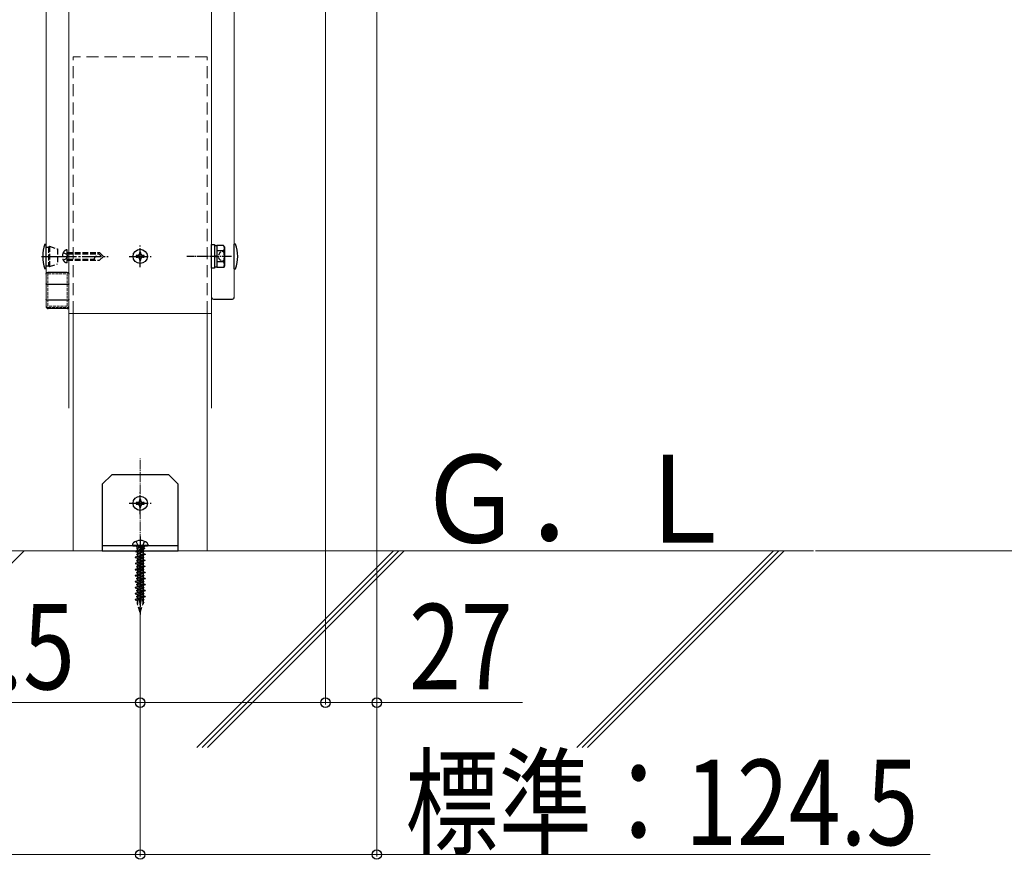
# Model space of a CAD drawing. Units: millimetres. Extents: x 250 to 8280, y 68 to 5795.
# Drawn here: x 6269 to 6788, y 594 to 1037 of the extents above; entities that cross this region are included whole.
import ezdxf

# ---------------------------------------------------------------- set-up
doc = ezdxf.new("R2010")
doc.units = ezdxf.units.MM
for name, pattern in [('HIDDEN', [9.525, 6.35, -3.175]), ('YCENTER_1', [13, 10, -1, 1, -1]), ('YHIDDEN_1', [4, 3, -1])]:
    doc.linetypes.add(name, pattern=pattern)
for name, color, linetype, lineweight in [('USER1', 3, 'Continuous', 13), ('YKK_12', 2, 'Continuous', 13), ('YKK_13', 4, 'Continuous', 30), ('YKK_D', 6, 'Continuous', 13), ('YSS_K', 3, 'Continuous', 13)]:
    doc.layers.add(name, color=color, linetype=linetype, lineweight=lineweight)
doc.styles.add('text-b', font='extslim2.shx', dxfattribs={"width": 0.8, "bigfont": 'extfont2.shx'})

msp = doc.modelspace()

# ---------------------------------------------------------------- linework, layer by layer
at = {"layer": 'YKK_12', "linetype": 'Continuous', "ltscale": 0.5}
for p, q in [((6295.19, 1276.86), (6295.19, 831.86)), ((6295.19, 1276.86), (6295.19, 881.86)), ((6370.19, 831.86), (6370.19, 1276.86)), ((6370.19, 881.86), (6370.19, 1276.86)), ((6283.19, 1257.99), (6283.19, 885.57)), ((6295.19, 885.57), (6295.19, 1257.99)), ((6370.19, 890.55), (6370.19, 1257.99)), ((6382.19, 1257.99), (6382.19, 890.55)), ((6283.19, 885.84), (6283.19, 902.54)), ((6295.19, 902.54), (6295.19, 885.84)), ((6295.19, 881.86), (6370.19, 881.86))]:
    msp.add_line(p, q, dxfattribs=at)
at = {"layer": 'YKK_12', "linetype": 'HIDDEN'}
for p, q in [((6367.94, 1016.86), (6297.44, 1016.86)), ((6297.44, 881.86), (6297.44, 1016.86)), ((6367.94, 881.86), (6367.94, 1016.86))]:
    msp.add_line(p, q, dxfattribs=at)
at = {"layer": 'YKK_12', "linetype": 'YHIDDEN_1', "ltscale": 0.5}
for p, q in [((6284.09, 885.7), (6284.09, 902.59)), ((6284.09, 902.59), (6294.29, 902.59)), ((6284.19, 903.47), (6294.19, 903.47)), ((6294.29, 885.7), (6294.29, 902.59)), ((6283.19, 885.71), (6283.19, 885.84)), ((6283.19, 885.67), (6283.19, 885.71)), ((6283.19, 885.57), (6283.19, 885.44)), ((6283.19, 885.41), (6283.19, 885.44)), ((6294.29, 885.7), (6284.09, 885.7)), ((6284.19, 884.91), (6294.19, 884.91)), ((6295.19, 885.84), (6295.19, 885.71)), ((6295.19, 885.67), (6295.19, 885.71)), ((6295.19, 885.44), (6295.19, 885.57)), ((6295.19, 885.41), (6295.19, 885.44))]:
    msp.add_line(p, q, dxfattribs=at)
at = {"layer": 'YKK_12'}
for p, q in [((6297.44, 881.86), (6297.44, 756.86)), ((6367.94, 756.86), (6367.94, 881.86)), ((6297.44, 756.86), (6367.94, 756.86))]:
    msp.add_line(p, q, dxfattribs=at)
at = {"layer": 'YKK_12', "linetype": 'YCENTER_1', "ltscale": 0.5}
msp.add_line((6332.69, 734.7), (6332.69, 805.5), dxfattribs=at)
at = {"layer": 'YKK_12', "linetype": 'YHIDDEN_1', "ltscale": 0.5}
for points, knots in [([(6283.19, 902.54), (6283.19, 902.6), (6283.2, 902.73), (6283.26, 902.9), (6283.35, 903.06), (6283.48, 903.2), (6283.63, 903.32), (6283.8, 903.41), (6283.99, 903.46), (6284.12, 903.47), (6284.19, 903.47)], [0, 0, 0, 0, 0.182083, 0.365255, 0.550422, 0.738164, 0.928652, 1.121644, 1.31653, 1.512434, 1.512434, 1.512434, 1.512434]), ([(6294.19, 903.47), (6294.25, 903.47), (6294.38, 903.46), (6294.57, 903.41), (6294.75, 903.32), (6294.9, 903.2), (6295.02, 903.06), (6295.12, 902.9), (6295.18, 902.73), (6295.18, 902.6), (6295.19, 902.54)], [0, 0, 0, 0, 0.195904, 0.39079, 0.583782, 0.77427, 0.962011, 1.147178, 1.33035, 1.512434, 1.512434, 1.512434, 1.512434]), ([(6284.19, 884.91), (6284.12, 884.91), (6283.99, 884.92), (6283.8, 884.97), (6283.63, 885.06), (6283.48, 885.17), (6283.35, 885.32), (6283.26, 885.48), (6283.2, 885.65), (6283.19, 885.78), (6283.19, 885.84)], [0, 0, 0, 0, 0.195904, 0.39079, 0.583782, 0.77427, 0.962011, 1.147178, 1.33035, 1.512434, 1.512434, 1.512434, 1.512434]), ([(6294.19, 884.91), (6294.25, 884.91), (6294.38, 884.92), (6294.57, 884.97), (6294.75, 885.06), (6294.9, 885.17), (6295.02, 885.32), (6295.12, 885.48), (6295.18, 885.65), (6295.18, 885.78), (6295.19, 885.84)], [0, 0, 0, 0, 0.195904, 0.39079, 0.583782, 0.77427, 0.962011, 1.147178, 1.33035, 1.512434, 1.512434, 1.512434, 1.512434])]:
    msp.add_open_spline(points, degree=3, knots=knots, dxfattribs=at)
at = {"layer": 'YKK_13'}
for p, q in [((6282.47, 918.37), (6283.19, 918.37)), ((6283.19, 905.37), (6283.19, 918.37)), ((6382.9, 918.36), (6382.19, 918.36)), ((6382.19, 905.36), (6382.19, 918.36)), ((6283.19, 905.37), (6282.47, 905.37)), ((6382.19, 905.36), (6382.9, 905.36)), ((6328.69, 760.28), (6328.69, 759.86)), ((6328.69, 759.86), (6336.69, 759.86)), ((6329.19, 759.36), (6336.19, 759.36)), ((6330.85, 758.86), (6330.35, 759.36)), ((6335.03, 759.36), (6334.53, 758.86)), ((6336.69, 760.28), (6336.69, 759.86))]:
    msp.add_line(p, q, dxfattribs=at)
at = {"layer": 'YKK_13', "linetype": 'YCENTER_1'}
for p, q in [((6332.69, 906.11), (6332.69, 917.61)), ((6280.78, 911.87), (6289.63, 911.87)), ((6289.19, 911.88), (6315.79, 911.86)), ((6326.94, 911.86), (6338.44, 911.86)), ((6332.69, 776.11), (6332.69, 787.61)), ((6326.94, 781.86), (6338.44, 781.86)), ((6332.69, 763.34), (6332.69, 723.26))]:
    msp.add_line(p, q, dxfattribs=at)
at = {"layer": 'YKK_13', "linetype": 'Continuous', "ltscale": 0.5}
for p, q in [((6370.19, 905.61), (6370.19, 918.11)), ((6370.19, 918.11), (6371.79, 918.11)), ((6371.79, 918.11), (6371.79, 905.61)), ((6371.79, 917.56), (6373, 917.56)), ((6373, 917.63), (6373, 906.09)), ((6376.55, 917.63), (6373, 917.63)), ((6377, 916.86), (6376.55, 917.63)), ((6376.55, 914.75), (6373, 914.75)), ((6377, 916.86), (6377, 906.86)), ((6373, 912.05), (6371.76, 912.05)), ((6373, 911.67), (6371.82, 911.67)), ((6376.55, 908.97), (6373, 908.97)), ((6371.79, 905.61), (6370.19, 905.61)), ((6373, 906.16), (6371.79, 906.16)), ((6376.55, 906.09), (6373, 906.09)), ((6377, 906.86), (6376.55, 906.09))]:
    msp.add_line(p, q, dxfattribs=at)
at = {"layer": 'YKK_13', "linetype": 'YHIDDEN_1'}
for p, q in [((6283.19, 916.77), (6284.49, 916.77)), ((6284.49, 916.77), (6284.99, 917.27)), ((6284.49, 916.77), (6284.49, 906.97)), ((6284.99, 917.27), (6289.09, 915.78)), ((6284.99, 917.27), (6284.99, 906.47)), ((6289.09, 915.78), (6289.09, 907.96)), ((6292.2, 913.88), (6293.94, 913.03)), ((6294.29, 915.38), (6293.78, 915.24)), ((6293.94, 913.03), (6294.55, 911.88)), ((6294.29, 908.38), (6294.29, 915.38)), ((6294.29, 913.88), (6311.29, 913.86)), ((6294.29, 913.28), (6310.89, 913.26)), ((6310.29, 913.86), (6312.29, 911.86)), ((6311.29, 913.86), (6313.29, 911.86)), ((6283.19, 906.97), (6284.49, 906.97)), ((6284.49, 906.97), (6284.99, 906.47)), ((6284.99, 906.47), (6289.09, 907.96)), ((6292.19, 909.88), (6293.94, 910.73)), ((6294.29, 908.38), (6293.77, 908.51)), ((6293.94, 910.73), (6294.55, 911.88)), ((6294.29, 910.48), (6308.49, 910.47)), ((6294.29, 909.88), (6311.29, 909.86)), ((6308.49, 910.47), (6308.49, 909.87)), ((6311.29, 909.86), (6313.29, 911.86)), ((6331.57, 756.84), (6330.14, 756.39)), ((6331.72, 757.17), (6330.18, 756.61)), ((6330.39, 761.81), (6331.54, 759.49)), ((6331.3, 758.36), (6330.82, 758.15)), ((6331.51, 758.31), (6330.82, 758.02)), ((6330.82, 758.15), (6331.02, 758.27)), ((6330.82, 758.15), (6330.82, 758.02)), ((6330.82, 758.02), (6331.04, 757.89)), ((6330.85, 758.86), (6330.85, 758.36)), ((6334.53, 758.86), (6330.85, 758.86)), ((6334.64, 758.36), (6330.85, 758.36)), ((6331.23, 758.36), (6331.02, 758.27)), ((6332.02, 758.36), (6331.04, 757.89)), ((6331.04, 757.89), (6331.11, 756.95)), ((6331.17, 756.11), (6334.18, 757.66)), ((6334.19, 756.78), (6331.19, 755.19)), ((6331.52, 758.36), (6331.51, 758.31)), ((6331.51, 758.31), (6331.74, 758.22)), ((6331.54, 759.49), (6332.69, 758.88)), ((6331.57, 756.84), (6331.72, 757.17)), ((6331.95, 756.51), (6331.57, 756.84)), ((6331.74, 758.22), (6331.68, 758.36)), ((6331.79, 757.19), (6331.72, 757.17)), ((6334.24, 758.36), (6331.79, 757.19)), ((6331.79, 757.19), (6331.95, 756.51)), ((6331.96, 757.27), (6331.96, 756.52)), ((6332, 757.27), (6331.96, 757.27)), ((6331.96, 756.52), (6332.31, 757.07)), ((6334.84, 758.3), (6332, 757.27)), ((6332.31, 757.07), (6332, 757.27)), ((6334.93, 757.89), (6332.31, 757.07)), ((6333.83, 759.49), (6332.69, 758.88)), ((6334.99, 761.81), (6333.83, 759.49)), ((6334.59, 756.54), (6334.19, 756.78)), ((6334.32, 757.7), (6334.25, 756.74)), ((6334.53, 758.86), (6334.53, 758.36)), ((6334.84, 758.3), (6334.61, 758.36)), ((6334.84, 758.3), (6334.93, 757.89)), ((6332.06, 754), (6330.02, 753.39)), ((6332.07, 753.85), (6330.02, 753.24)), ((6330.02, 753.39), (6330.02, 753.24)), ((6330.02, 753.24), (6331.19, 752.93)), ((6330.18, 756.61), (6330.14, 756.39)), ((6330.14, 756.39), (6331.17, 756.11)), ((6332, 755.46), (6330.79, 754.95)), ((6332, 755.36), (6330.79, 754.85)), ((6330.79, 754.95), (6331.19, 755.19)), ((6330.79, 754.95), (6330.79, 754.85)), ((6330.79, 754.85), (6331.19, 754.62)), ((6332.13, 752.34), (6330.79, 751.77)), ((6332.13, 752.24), (6330.79, 751.67)), ((6330.79, 751.77), (6331.19, 752.01)), ((6330.79, 751.77), (6330.79, 751.67)), ((6330.79, 751.67), (6331.19, 751.44)), ((6334.19, 756.21), (6331.19, 754.62)), ((6331.19, 756.11), (6331.19, 755.19)), ((6331.19, 754.62), (6331.19, 753.74)), ((6331.19, 752.93), (6334.04, 754.44)), ((6334.19, 753.6), (6331.19, 752.01)), ((6334.19, 753.03), (6331.19, 751.44)), ((6331.19, 752.93), (6331.19, 752.01)), ((6334.19, 755.29), (6331.34, 753.78)), ((6334.19, 752.11), (6331.34, 750.6)), ((6332, 755.46), (6332.38, 755.82)), ((6332, 755.36), (6332, 755.46)), ((6332.41, 755.27), (6332, 755.36)), ((6332.06, 754), (6332.44, 754.37)), ((6332.07, 753.85), (6332.06, 754)), ((6332.48, 753.61), (6332.07, 753.85)), ((6332.13, 752.34), (6332.51, 752.71)), ((6332.13, 752.24), (6332.13, 752.34)), ((6332.54, 752.16), (6332.13, 752.24)), ((6332.38, 755.82), (6332.79, 755.79)), ((6332.38, 755.82), (6332.41, 755.27)), ((6332.79, 755.69), (6332.41, 755.27)), ((6332.44, 754.37), (6332.85, 754.23)), ((6332.44, 754.37), (6332.48, 753.61)), ((6332.86, 754.08), (6332.48, 753.61)), ((6332.51, 752.71), (6332.92, 752.67)), ((6332.51, 752.71), (6332.54, 752.16)), ((6332.92, 752.57), (6332.54, 752.16)), ((6334.59, 756.54), (6332.79, 755.79)), ((6334.59, 756.44), (6332.79, 755.69)), ((6332.79, 755.79), (6332.79, 755.69)), ((6335.36, 754.98), (6332.85, 754.23)), ((6332.85, 754.23), (6332.86, 754.08)), ((6335.36, 754.83), (6332.86, 754.08)), ((6334.59, 753.36), (6332.92, 752.67)), ((6334.59, 753.26), (6332.92, 752.57)), ((6332.92, 752.67), (6332.92, 752.57)), ((6335.36, 751.8), (6332.98, 751.09)), ((6335.36, 751.65), (6332.99, 750.94)), ((6334.59, 756.44), (6334.19, 756.21)), ((6334.19, 756.21), (6334.19, 755.29)), ((6335.36, 754.98), (6334.19, 755.29)), ((6334.19, 754.48), (6334.19, 753.6)), ((6334.59, 753.36), (6334.19, 753.6)), ((6334.59, 753.26), (6334.19, 753.03)), ((6334.19, 753.03), (6334.19, 752.11)), ((6335.36, 751.8), (6334.19, 752.11)), ((6334.59, 756.54), (6334.59, 756.44)), ((6334.59, 753.36), (6334.59, 753.26)), ((6335.36, 754.98), (6335.36, 754.83)), ((6335.36, 751.8), (6335.36, 751.65)), ((6332.19, 750.86), (6330.02, 750.21)), ((6332.2, 750.71), (6330.02, 750.06)), ((6330.02, 750.21), (6330.02, 750.06)), ((6330.02, 750.06), (6331.19, 749.75)), ((6332.32, 747.72), (6330.02, 747.03)), ((6332.33, 747.57), (6330.02, 746.88)), ((6330.02, 747.03), (6330.02, 746.88)), ((6330.02, 746.88), (6331.19, 746.57)), ((6332.26, 749.21), (6330.79, 748.59)), ((6332.27, 749.11), (6330.79, 748.49)), ((6330.79, 748.59), (6331.19, 748.83)), ((6330.79, 748.59), (6330.79, 748.49)), ((6330.79, 748.49), (6331.19, 748.26)), ((6331.19, 751.44), (6331.19, 750.56)), ((6331.19, 749.75), (6334.04, 751.26)), ((6334.19, 750.42), (6331.19, 748.83)), ((6334.19, 749.85), (6331.19, 748.26)), ((6331.19, 749.75), (6331.19, 748.83)), ((6331.19, 748.26), (6331.19, 747.38)), ((6331.19, 746.57), (6334.04, 748.08)), ((6334.19, 747.24), (6331.19, 745.65)), ((6334.19, 746.67), (6331.19, 745.08)), ((6331.19, 746.57), (6331.19, 745.65)), ((6334.19, 748.93), (6331.34, 747.42)), ((6332.19, 750.86), (6332.58, 751.26)), ((6332.2, 750.71), (6332.19, 750.86)), ((6332.61, 750.5), (6332.2, 750.71)), ((6332.26, 749.21), (6332.65, 749.6)), ((6332.27, 749.11), (6332.26, 749.21)), ((6332.67, 749.05), (6332.27, 749.11)), ((6332.32, 747.72), (6332.71, 748.15)), ((6332.33, 747.57), (6332.32, 747.72)), ((6332.74, 747.39), (6332.33, 747.57)), ((6332.39, 746.09), (6332.78, 746.49)), ((6332.58, 751.26), (6332.98, 751.09)), ((6332.58, 751.26), (6332.61, 750.5)), ((6332.99, 750.94), (6332.61, 750.5)), ((6332.65, 749.6), (6333.05, 749.54)), ((6332.65, 749.6), (6332.67, 749.05)), ((6333.05, 749.44), (6332.67, 749.05)), ((6332.71, 748.15), (6333.11, 747.95)), ((6332.71, 748.15), (6332.74, 747.39)), ((6333.12, 747.8), (6332.74, 747.39)), ((6332.78, 746.49), (6333.18, 746.42)), ((6332.78, 746.49), (6332.8, 745.94)), ((6333.18, 746.32), (6332.8, 745.94)), ((6332.98, 751.09), (6332.99, 750.94)), ((6334.59, 750.18), (6333.05, 749.54)), ((6334.59, 750.08), (6333.05, 749.44)), ((6333.05, 749.54), (6333.05, 749.44)), ((6335.36, 748.62), (6333.11, 747.95)), ((6333.11, 747.95), (6333.12, 747.8)), ((6335.36, 748.47), (6333.12, 747.8)), ((6334.59, 747), (6333.18, 746.42)), ((6334.59, 746.9), (6333.18, 746.32)), ((6333.18, 746.42), (6333.18, 746.32)), ((6334.19, 751.3), (6334.19, 750.42)), ((6334.59, 750.18), (6334.19, 750.42)), ((6334.59, 750.08), (6334.19, 749.85)), ((6334.19, 749.85), (6334.19, 748.93)), ((6335.36, 748.62), (6334.19, 748.93)), ((6334.19, 748.12), (6334.19, 747.24)), ((6334.59, 747), (6334.19, 747.24)), ((6334.59, 746.9), (6334.19, 746.67)), ((6334.19, 746.67), (6334.19, 745.75)), ((6334.59, 750.18), (6334.59, 750.08)), ((6334.59, 747), (6334.59, 746.9)), ((6335.36, 748.62), (6335.36, 748.47)), ((6332.46, 744.58), (6330.02, 743.85)), ((6332.46, 744.43), (6330.02, 743.7)), ((6330.02, 743.85), (6330.02, 743.7)), ((6330.02, 743.7), (6331.19, 743.39)), ((6332.59, 741.43), (6330.02, 740.67)), ((6332.59, 741.29), (6330.02, 740.52)), ((6332.39, 746.09), (6330.79, 745.41)), ((6332.4, 745.99), (6330.79, 745.31)), ((6330.79, 745.41), (6331.19, 745.65)), ((6330.79, 745.41), (6330.79, 745.31)), ((6330.79, 745.31), (6331.19, 745.08)), ((6332.52, 742.96), (6330.79, 742.23)), ((6332.53, 742.86), (6330.79, 742.13)), ((6330.79, 742.23), (6331.19, 742.47)), ((6330.79, 742.23), (6330.79, 742.13)), ((6330.79, 742.13), (6331.19, 741.9)), ((6331.19, 745.08), (6331.19, 744.2)), ((6331.19, 743.39), (6334.04, 744.9)), ((6334.19, 744.06), (6331.19, 742.47)), ((6334.19, 743.49), (6331.19, 741.9)), ((6331.19, 743.39), (6331.19, 742.47)), ((6331.19, 741.9), (6331.19, 741.02)), ((6331.19, 740.21), (6334.04, 741.72)), ((6334.19, 745.75), (6331.34, 744.24)), ((6334.19, 742.57), (6331.34, 741.06)), ((6332.4, 745.99), (6332.39, 746.09)), ((6332.8, 745.94), (6332.4, 745.99)), ((6332.46, 744.58), (6332.84, 745.04)), ((6332.46, 744.43), (6332.46, 744.58)), ((6332.87, 744.28), (6332.46, 744.43)), ((6332.52, 742.96), (6332.91, 743.38)), ((6332.53, 742.86), (6332.52, 742.96)), ((6332.93, 742.83), (6332.53, 742.86)), ((6332.59, 741.43), (6332.97, 741.93)), ((6332.59, 741.29), (6332.59, 741.43)), ((6333, 741.17), (6332.59, 741.29)), ((6332.84, 745.04), (6333.25, 744.81)), ((6332.84, 745.04), (6332.87, 744.28)), ((6333.25, 744.66), (6332.87, 744.28)), ((6332.91, 743.38), (6333.31, 743.29)), ((6332.91, 743.38), (6332.93, 742.83)), ((6333.31, 743.19), (6332.93, 742.83)), ((6332.97, 741.93), (6333.38, 741.67)), ((6332.97, 741.93), (6333, 741.17)), ((6333.38, 741.52), (6333, 741.17)), ((6335.36, 745.44), (6333.25, 744.81)), ((6335.36, 745.29), (6333.25, 744.66)), ((6333.25, 744.81), (6333.25, 744.66)), ((6334.59, 743.82), (6333.31, 743.29)), ((6334.59, 743.72), (6333.31, 743.19)), ((6333.31, 743.29), (6333.31, 743.19)), ((6335.36, 742.26), (6333.38, 741.67)), ((6335.36, 742.11), (6333.38, 741.52)), ((6333.38, 741.67), (6333.38, 741.52)), ((6335.36, 745.44), (6334.19, 745.75)), ((6334.19, 744.94), (6334.19, 744.06)), ((6334.59, 743.82), (6334.19, 744.06)), ((6334.59, 743.72), (6334.19, 743.49)), ((6334.19, 743.49), (6334.19, 742.57)), ((6335.36, 742.26), (6334.19, 742.57)), ((6334.19, 741.76), (6334.19, 740.88)), ((6334.59, 743.82), (6334.59, 743.72)), ((6335.36, 745.44), (6335.36, 745.29)), ((6335.36, 742.26), (6335.36, 742.11)), ((6330.02, 740.67), (6330.02, 740.52)), ((6330.02, 740.52), (6331.19, 740.21)), ((6332.72, 738.29), (6330.02, 737.49)), ((6332.73, 738.15), (6330.02, 737.34)), ((6330.02, 737.49), (6330.02, 737.34)), ((6330.02, 737.34), (6331.19, 737.03)), ((6332.66, 739.84), (6330.79, 739.05)), ((6332.66, 739.74), (6330.79, 738.95)), ((6330.79, 739.05), (6331.19, 739.29)), ((6330.79, 739.05), (6330.79, 738.95)), ((6330.79, 738.95), (6331.19, 738.72)), ((6332.79, 736.71), (6330.79, 735.87)), ((6332.79, 736.61), (6330.79, 735.77)), ((6330.79, 735.87), (6331.19, 736.11)), ((6334.19, 740.88), (6331.19, 739.29)), ((6334.19, 740.31), (6331.19, 738.72)), ((6331.19, 740.21), (6331.19, 739.29)), ((6331.19, 738.72), (6331.19, 737.84)), ((6331.19, 737.03), (6334.04, 738.54)), ((6334.19, 737.7), (6331.19, 736.11)), ((6334.19, 737.13), (6331.19, 735.54)), ((6331.19, 737.03), (6331.19, 736.11)), ((6334.19, 739.39), (6331.34, 737.88)), ((6334.19, 736.21), (6331.34, 734.7)), ((6332.66, 739.84), (6333.04, 740.27)), ((6332.66, 739.74), (6332.66, 739.84)), ((6333.06, 739.72), (6332.66, 739.74)), ((6332.72, 738.29), (6333.1, 738.82)), ((6332.73, 738.15), (6332.72, 738.29)), ((6333.13, 738.06), (6332.73, 738.15)), ((6332.79, 736.71), (6333.17, 737.15)), ((6332.79, 736.61), (6332.79, 736.71)), ((6333.19, 736.61), (6332.79, 736.61)), ((6333.04, 740.27), (6333.44, 740.16)), ((6333.04, 740.27), (6333.06, 739.72)), ((6333.45, 740.07), (6333.06, 739.72)), ((6333.1, 738.82), (6333.51, 738.53)), ((6333.1, 738.82), (6333.13, 738.06)), ((6333.52, 738.38), (6333.13, 738.06)), ((6333.17, 737.15), (6333.57, 737.04)), ((6333.17, 737.15), (6333.19, 736.61)), ((6333.58, 736.94), (6333.19, 736.61)), ((6334.59, 740.64), (6333.44, 740.16)), ((6333.44, 740.16), (6333.45, 740.07)), ((6334.59, 740.54), (6333.45, 740.07)), ((6335.36, 739.08), (6333.51, 738.53)), ((6333.51, 738.53), (6333.52, 738.38)), ((6335.36, 738.93), (6333.52, 738.38)), ((6334.59, 737.46), (6333.57, 737.04)), ((6333.57, 737.04), (6333.58, 736.94)), ((6334.59, 737.36), (6333.58, 736.94)), ((6334.59, 740.64), (6334.19, 740.88)), ((6334.59, 740.54), (6334.19, 740.31)), ((6334.19, 740.31), (6334.19, 739.39)), ((6335.36, 739.08), (6334.19, 739.39)), ((6334.19, 738.58), (6334.19, 737.7)), ((6334.59, 737.46), (6334.19, 737.7)), ((6334.59, 737.36), (6334.19, 737.13)), ((6334.19, 737.13), (6334.19, 736.21)), ((6335.36, 735.9), (6334.19, 736.21)), ((6334.59, 740.64), (6334.59, 740.54)), ((6334.59, 737.46), (6334.59, 737.36)), ((6335.36, 739.08), (6335.36, 738.93)), ((6332.85, 735.15), (6330.02, 734.31)), ((6332.86, 735.01), (6330.02, 734.16)), ((6330.02, 734.31), (6330.02, 734.16)), ((6330.02, 734.16), (6331.19, 733.85)), ((6332.98, 732.01), (6330.02, 731.13)), ((6332.99, 731.86), (6330.02, 730.98)), ((6330.02, 731.13), (6330.02, 730.98)), ((6330.02, 730.98), (6331.19, 730.67)), ((6330.79, 735.87), (6330.79, 735.77)), ((6330.79, 735.77), (6331.19, 735.54)), ((6332.92, 733.59), (6330.79, 732.69)), ((6332.92, 733.49), (6330.79, 732.59)), ((6330.79, 732.69), (6331.19, 732.93)), ((6330.79, 732.69), (6330.79, 732.59)), ((6330.79, 732.59), (6331.19, 732.36)), ((6331.19, 735.54), (6331.19, 734.66)), ((6331.19, 733.85), (6334.04, 735.36)), ((6334.19, 734.52), (6331.19, 732.93)), ((6334.19, 733.95), (6331.19, 732.36)), ((6331.19, 733.85), (6331.19, 732.93)), ((6331.19, 732.36), (6331.19, 731.48)), ((6331.19, 730.67), (6331.41, 730.79)), ((6334.19, 733.03), (6331.34, 731.52)), ((6331.34, 729.83), (6331.41, 730.79)), ((6331.41, 730.79), (6331.45, 730.89)), ((6331.71, 730.94), (6334.04, 732.18)), ((6332.85, 735.15), (6333.23, 735.7)), ((6332.86, 735.01), (6332.85, 735.15)), ((6333.26, 734.94), (6332.86, 735.01)), ((6332.92, 733.59), (6333.3, 734.04)), ((6332.92, 733.49), (6332.92, 733.59)), ((6333.32, 733.49), (6332.92, 733.49)), ((6332.98, 732.01), (6333.36, 732.59)), ((6332.99, 731.86), (6332.98, 732.01)), ((6333.39, 731.83), (6332.99, 731.86)), ((6333.23, 735.7), (6333.64, 735.39)), ((6333.23, 735.7), (6333.26, 734.94)), ((6333.65, 735.24), (6333.26, 734.94)), ((6333.3, 734.04), (6333.7, 733.91)), ((6333.3, 734.04), (6333.32, 733.49)), ((6333.71, 733.82), (6333.32, 733.49)), ((6333.36, 732.59), (6333.77, 732.25)), ((6333.36, 732.59), (6333.39, 731.83)), ((6333.78, 732.1), (6333.39, 731.83)), ((6334.19, 731.34), (6333.4, 730.92)), ((6333.43, 730.93), (6333.42, 730.92)), ((6333.43, 730.93), (6333.43, 730.93)), ((6333.43, 730.93), (6333.45, 730.93)), ((6335.36, 735.9), (6333.64, 735.39)), ((6333.64, 735.39), (6333.65, 735.24)), ((6335.36, 735.75), (6333.65, 735.24)), ((6334.59, 734.28), (6333.7, 733.91)), ((6333.7, 733.91), (6333.71, 733.82)), ((6334.59, 734.18), (6333.71, 733.82)), ((6335.36, 732.72), (6333.77, 732.25)), ((6333.77, 732.25), (6333.78, 732.1)), ((6335.36, 732.57), (6333.78, 732.1)), ((6334.3, 730.99), (6333.81, 730.78)), ((6333.85, 730.91), (6333.81, 730.78)), ((6333.81, 730.78), (6333.83, 730.63)), ((6334.34, 730.9), (6333.83, 730.63)), ((6334.19, 730.77), (6333.97, 730.66)), ((6334.19, 735.4), (6334.19, 734.52)), ((6334.59, 734.28), (6334.19, 734.52)), ((6334.59, 734.18), (6334.19, 733.95)), ((6334.19, 733.95), (6334.19, 733.03)), ((6335.36, 732.72), (6334.19, 733.03)), ((6334.19, 732.22), (6334.19, 731.34)), ((6334.59, 731.1), (6334.19, 731.34)), ((6334.59, 731), (6334.19, 730.77)), ((6334.19, 730.77), (6334.19, 729.85)), ((6334.59, 731.1), (6334.3, 730.99)), ((6334.34, 730.9), (6334.59, 731)), ((6334.59, 734.28), (6334.59, 734.18)), ((6334.59, 731.1), (6334.59, 731)), ((6335.36, 735.9), (6335.36, 735.75)), ((6335.36, 732.72), (6335.36, 732.57)), ((6331.44, 729.83), (6331.05, 729.66)), ((6331.05, 729.66), (6331.19, 729.75)), ((6331.05, 729.66), (6331.14, 729.21)), ((6331.38, 729.34), (6331.14, 729.21)), ((6331.14, 729.21), (6331.19, 729.18)), ((6331.19, 730.67), (6331.19, 729.75)), ((6331.33, 729.82), (6331.19, 729.75)), ((6331.28, 729.23), (6331.19, 729.18)), ((6331.19, 728.98), (6331.28, 729.23)), ((6331.19, 729.18), (6331.19, 728.98)), ((6332.69, 724.36), (6331.19, 728.98)), ((6331.28, 729.23), (6331.38, 729.34)), ((6331.44, 729.83), (6331.34, 729.83)), ((6331.38, 729.34), (6331.44, 729.83)), ((6333.03, 730.47), (6332.38, 730.21)), ((6332.38, 730.21), (6332.49, 730.44)), ((6332.42, 729.89), (6332.38, 730.21)), ((6332.99, 730.19), (6332.42, 729.89)), ((6332.54, 729.9), (6332.42, 729.89)), ((6332.49, 730.44), (6332.48, 730.61)), ((6332.98, 730.7), (6332.49, 730.44)), ((6332.85, 730.07), (6332.54, 729.9)), ((6332.61, 729.02), (6332.54, 729.9)), ((6332.85, 729.09), (6332.54, 728.98)), ((6332.54, 728.98), (6332.61, 729.02)), ((6332.69, 728.98), (6332.54, 728.98)), ((6332.77, 729.1), (6332.61, 729.02)), ((6332.85, 729.09), (6332.69, 728.98)), ((6332.69, 724.36), (6332.69, 728.98)), ((6332.69, 724.36), (6334.19, 728.98)), ((6332.85, 730.07), (6332.77, 729.1)), ((6332.77, 729.1), (6332.85, 729.09)), ((6332.99, 730.19), (6332.85, 730.07)), ((6332.92, 730.63), (6333.03, 730.47)), ((6333.03, 730.47), (6332.99, 730.19)), ((6333.83, 730.63), (6333.97, 730.66)), ((6333.97, 730.66), (6334.05, 729.78)), ((6334.05, 729.78), (6333.97, 729.49)), ((6334.64, 729.73), (6333.97, 729.49)), ((6333.97, 729.49), (6334.04, 728.99)), ((6334.26, 729.09), (6334.04, 728.99)), ((6334.19, 729.85), (6334.05, 729.78)), ((6334.19, 728.98), (6334.12, 729.03)), ((6334.64, 729.73), (6334.19, 729.85)), ((6334.19, 729.06), (6334.19, 728.98)), ((6334.64, 729.73), (6334.26, 729.09))]:
    msp.add_line(p, q, dxfattribs=at)
at = {"layer": 'YKK_13', "linetype": 'Continuous'}
for p, q in [((6331.46, 912.27), (6330.64, 912.27)), ((6330.64, 912.27), (6330.64, 911.45)), ((6333.1, 913.91), (6332.28, 913.91)), ((6332.28, 913.91), (6332.28, 913.09)), ((6333.1, 913.09), (6333.1, 913.91)), ((6334.74, 912.27), (6333.92, 912.27)), ((6334.74, 911.45), (6334.74, 912.27)), ((6330.64, 911.45), (6331.46, 911.45)), ((6332.28, 910.63), (6332.28, 909.81)), ((6332.28, 909.81), (6333.1, 909.81)), ((6333.1, 909.81), (6333.1, 910.63)), ((6333.92, 911.45), (6334.74, 911.45)), ((6333.1, 783.91), (6332.28, 783.91)), ((6332.28, 783.91), (6332.28, 783.09)), ((6333.1, 783.09), (6333.1, 783.91)), ((6331.46, 782.27), (6330.64, 782.27)), ((6330.64, 782.27), (6330.64, 781.45)), ((6330.64, 781.45), (6331.46, 781.45)), ((6332.28, 780.63), (6332.28, 779.81)), ((6332.28, 779.81), (6333.1, 779.81)), ((6333.1, 779.81), (6333.1, 780.63)), ((6334.74, 782.27), (6333.92, 782.27)), ((6333.92, 781.45), (6334.74, 781.45)), ((6334.74, 781.45), (6334.74, 782.27))]:
    msp.add_line(p, q, dxfattribs=at)
at = {"layer": 'YKK_13', "linetype": 'YHIDDEN_1', "ltscale": 0.5}
for p, q in [((6374.64, 913.76), (6373.63, 911.86)), ((6377, 914.91), (6374.64, 913.76)), ((6374.64, 909.96), (6373.63, 911.86)), ((6377, 908.81), (6374.64, 909.96))]:
    msp.add_line(p, q, dxfattribs=at)
at = {"layer": 'YKK_13', "linetype": 'YCENTER_1', "ltscale": 0.5}
msp.add_line((6380.69, 911.86), (6357.28, 911.86), dxfattribs=at)
at = {"layer": 'YKK_13', "ltscale": 0.5}
for p, q in [((6294.19, 903.39), (6284.19, 903.39)), ((6294.19, 897.08), (6284.19, 897.08)), ((6294.19, 888.72), (6284.19, 888.72)), ((6371.19, 889.38), (6381.19, 889.38)), ((6294.19, 884.41), (6284.19, 884.41)), ((6317.69, 796.86), (6312.69, 791.86)), ((6347.69, 796.86), (6317.69, 796.86)), ((6347.69, 796.86), (6352.69, 791.86)), ((6312.69, 791.86), (6312.69, 756.86)), ((6352.69, 756.86), (6352.69, 791.86)), ((6352.69, 759.36), (6312.69, 759.36)), ((6312.69, 756.86), (6352.69, 756.86))]:
    msp.add_line(p, q, dxfattribs=at)
at = {"layer": 'YKK_13', "linetype": 'YCENTER_1', "ltscale": 0.2}
msp.add_line((6332.69, 764.36), (6332.69, 751.76), dxfattribs=at)
at = {"layer": 'YKK_13', "linetype": 'Continuous'}
for centre in [(6332.69, 911.86), (6332.69, 781.86)]:
    msp.add_circle(centre, 3.75, dxfattribs=at)
at = {"layer": 'YKK_13'}
for centre, radius, start, end in [((6301.39, 911.87), 20, 161.0344, 198.9656), ((6363.99, 911.86), 20, 341.0344, 18.9656), ((6332.69, 756.16), 6.1, 53.9681, 126.0319), ((6329.69, 760.28), 1, 126.0319, 180), ((6329.19, 759.86), 0.5, 180, 270), ((6336.19, 759.86), 0.5, 270, 0), ((6335.69, 760.28), 1, 0, 53.9681)]:
    msp.add_arc(centre, radius, start, end, dxfattribs=at)
at = {"layer": 'YKK_13', "linetype": 'Continuous', "ltscale": 0.5}
for centre, radius, start, end in [((6374.44, 916.19), 2.56, 325.6171, 34.3829), ((6367.44, 911.86), 9.55, 342.4128, 17.5872), ((6374.44, 907.53), 2.56, 325.6171, 34.3829)]:
    msp.add_arc(centre, radius, start, end, dxfattribs=at)
at = {"layer": 'YKK_13', "linetype": 'YHIDDEN_1'}
for centre, radius, start, end in [((6295.89, 911.87), 4.2, 143.0772, 216.8454), ((6294.37, 913.02), 2.3, 104.9613, 143.0772), ((6294.37, 910.74), 2.3, 216.8454, 254.9613), ((6309.82, 910.53), 1.33, 89.9613, 182.8273), ((6331.77, 730.02), 0.92, 39.4857, 110.3075), ((6333.61, 730.02), 0.92, 75.0698, 138.6473)]:
    msp.add_arc(centre, radius, start, end, dxfattribs=at)
at = {"layer": 'YKK_13', "linetype": 'Continuous'}
for centre, start, end in [((6331.46, 913.09), 270, 0), ((6333.92, 913.09), 180, 270), ((6331.46, 910.63), 0, 90), ((6333.92, 910.63), 90, 180), ((6331.46, 783.09), 270, 0), ((6333.92, 783.09), 180, 270), ((6331.46, 780.63), 0, 90), ((6333.92, 780.63), 90, 180)]:
    msp.add_arc(centre, 0.82, start, end, dxfattribs=at)
at = {"layer": 'YKK_13', "ltscale": 0.5}
for centre, start, end in [((6371.19, 890.38), 180, 270), ((6381.19, 890.38), 270, 0), ((6284.19, 885.41), 180, 270), ((6294.19, 885.41), 270, 0)]:
    msp.add_arc(centre, 1, start, end, dxfattribs=at)
for points, knots in [([(6283.19, 902.47), (6283.19, 902.53), (6283.2, 902.65), (6283.26, 902.82), (6283.35, 902.99), (6283.48, 903.13), (6283.63, 903.24), (6283.8, 903.33), (6283.99, 903.38), (6284.12, 903.39), (6284.19, 903.39)], [0, 0, 0, 0, 0.182083, 0.365255, 0.550422, 0.738164, 0.928652, 1.121644, 1.31653, 1.512434, 1.512434, 1.512434, 1.512434]), ([(6294.19, 903.39), (6294.25, 903.39), (6294.38, 903.38), (6294.57, 903.33), (6294.75, 903.24), (6294.9, 903.13), (6295.02, 902.99), (6295.12, 902.82), (6295.18, 902.65), (6295.18, 902.53), (6295.19, 902.47)], [0, 0, 0, 0, 0.195904, 0.39079, 0.583782, 0.77427, 0.962011, 1.147178, 1.33035, 1.512434, 1.512434, 1.512434, 1.512434]), ([(6284.19, 897.08), (6284.12, 897.08), (6284, 897.08), (6283.81, 897.1), (6283.64, 897.12), (6283.49, 897.15), (6283.36, 897.19), (6283.27, 897.23), (6283.21, 897.27), (6283.19, 897.31), (6283.19, 897.33)], [0, 0, 0, 0, 0.195149, 0.383282, 0.557706, 0.712402, 0.842411, 0.944437, 1.01819, 1.070629, 1.070629, 1.070629, 1.070629]), ([(6295.19, 897.33), (6295.18, 897.31), (6295.17, 897.27), (6295.1, 897.23), (6295.01, 897.19), (6294.89, 897.15), (6294.74, 897.12), (6294.57, 897.1), (6294.38, 897.08), (6294.25, 897.08), (6294.19, 897.08)], [0, 0, 0, 0, 0.052439, 0.126192, 0.228217, 0.358227, 0.512922, 0.687347, 0.875479, 1.070629, 1.070629, 1.070629, 1.070629]), ([(6284.19, 888.72), (6284.13, 888.73), (6284.02, 888.73), (6283.85, 888.75), (6283.69, 888.79), (6283.55, 888.84), (6283.43, 888.9), (6283.32, 888.97), (6283.25, 889.04), (6283.2, 889.13), (6283.19, 889.19), (6283.19, 889.22)], [0, 0, 0, 0, 0.173811, 0.343654, 0.505779, 0.656883, 0.794385, 0.916783, 1.024157, 1.118851, 1.20605, 1.20605, 1.20605, 1.20605]), ([(6295.19, 889.22), (6295.18, 889.19), (6295.18, 889.12), (6295.11, 889.02), (6295.02, 888.94), (6294.89, 888.86), (6294.74, 888.8), (6294.57, 888.76), (6294.38, 888.73), (6294.25, 888.73), (6294.19, 888.72)], [0, 0, 0, 0, 0.098363, 0.207187, 0.333075, 0.478268, 0.641806, 0.82063, 1.010322, 1.205643, 1.205643, 1.205643, 1.205643])]:
    msp.add_open_spline(points, degree=3, knots=knots, dxfattribs=at)
at = {"layer": 'YKK_D'}
for p, q in [((6430.19, 1368.86), (6430.19, 675.86)), ((6430.19, 1368.86), (6430.19, 675.86)), ((6457.19, 1266.86), (6457.19, 675.86)), ((6457.19, 1266.86), (6457.19, 595.86)), ((6296.44, 756.86), (6085.23, 756.86)), ((6688.07, 756.86), (6858.19, 756.86)), ((6332.69, 733.7), (6332.69, 595.86)), ((6332.69, 733.7), (6332.69, 675.86)), ((6332.69, 733.7), (6332.69, 595.86)), ((6332.69, 676.86), (6195.89, 676.86)), ((6430.19, 676.86), (6332.69, 676.86)), ((6430.19, 676.86), (6457.19, 676.86)), ((6457.19, 676.86), (6533.99, 676.86)), ((6332.69, 596.86), (4931.69, 596.86)), ((6332.69, 596.86), (6457.19, 596.86)), ((6457.19, 596.86), (6748.39, 596.86))]:
    msp.add_line(p, q, dxfattribs=at)
at = {"layer": 'YKK_D', "linetype": 'ByBlock', "lineweight": -2}
for centre in [(6332.69, 676.86), (6430.19, 676.86), (6430.19, 676.86), (6457.19, 676.86), (6332.69, 596.86), (6332.69, 596.86), (6457.19, 596.86)]:
    msp.add_circle(centre, 2.5, dxfattribs=at)
at = {"layer": 'YSS_K'}
msp.add_line((6687.07, 756.86), (263.58, 756.86), dxfattribs=at)
at = {"layer": 'YSS_K', "linetype": 'Continuous', "ltscale": 0.5}
for p, q in [((6168.15, 653.32), (6271.69, 756.86)), ((6362.5, 653.32), (6466.03, 756.86)), ((6365.33, 653.32), (6468.86, 756.86)), ((6368.15, 653.32), (6471.69, 756.86)), ((6562.5, 653.32), (6666.03, 756.86)), ((6565.33, 653.32), (6668.86, 756.86)), ((6568.16, 653.32), (6671.69, 756.86))]:
    msp.add_line(p, q, dxfattribs=at)

# ---------------------------------------------------------------- texts
at = {"layer": 'USER1', "style": 'text-b', "width": 0.893728}
msp.add_text('Ｇ．Ｌ', height=46.155, dxfattribs=at).set_placement((6478.28, 761.17))
at = {"layer": 'YKK_D', "style": 'text-b', "width": 0.8}
for s, p in [('97.5', (6202.89, 683.86)), ('27', (6474.19, 683.86)), ('標準：124.5', (6472.19, 601.86))]:
    msp.add_text(s, height=45, dxfattribs=at).set_placement(p)

doc.saveas('drawing.dxf')
